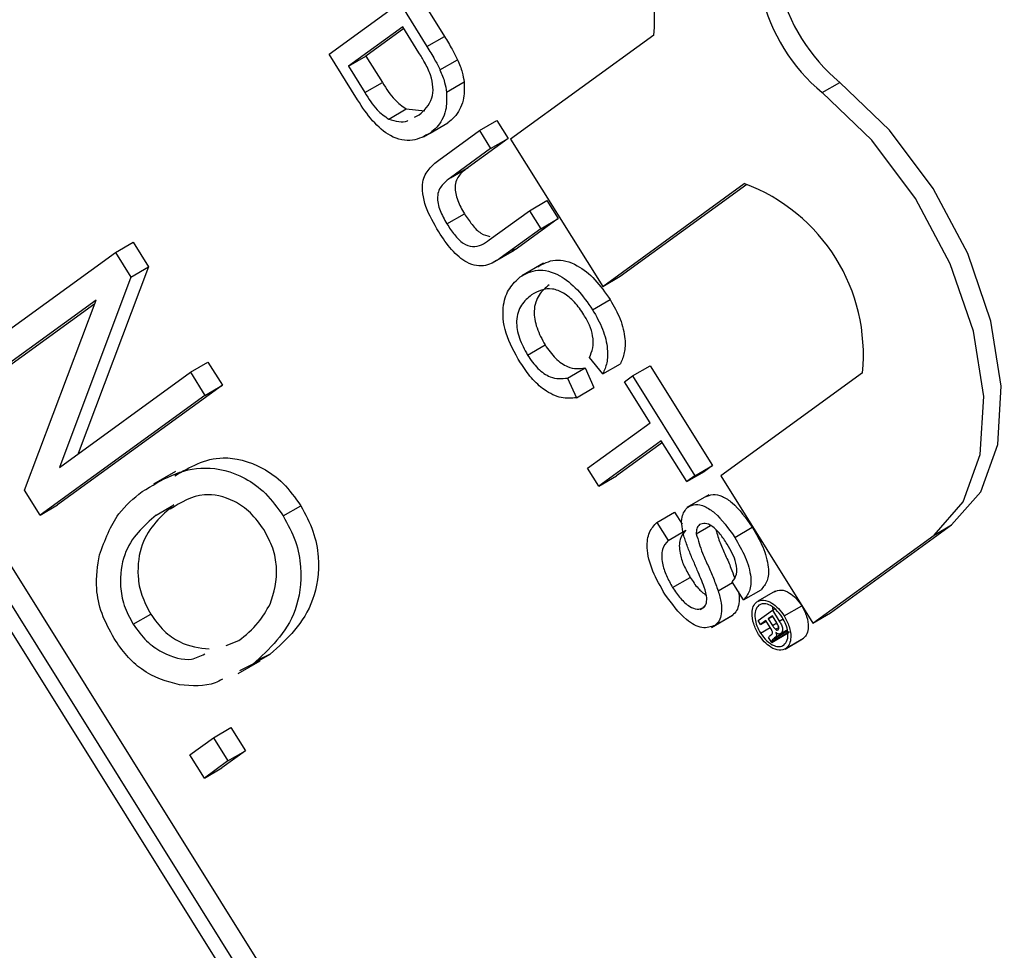
# Model space of a CAD drawing. Units: inches. Extents: x 0.5 to 10.5, y 0.5 to 7.9.
# Drawn here: x 3.3 to 3.3, y 3.5 to 3.5 of the extents above; entities that cross this region are included whole.
import ezdxf

# ---------------------------------------------------------------- set-up
doc = ezdxf.new("R2010")
doc.units = ezdxf.units.IN
doc.header["$MEASUREMENT"] = 0

msp = doc.modelspace()

# ---------------------------------------------------------------- linework, layer by layer
at = {"color": 7, "linetype": 'Continuous', "lineweight": 25}
for p, q in [((3.397467641296309, 3.364618740506303), (3.273991133354177, 3.562270417351951)), ((3.397173013470814, 3.364448655483007), (3.273696505528682, 3.562100332328654)), ((3.396757102062822, 3.364659799049901), (3.273721581649054, 3.56160557704967)), ((3.310186276493206, 3.524859732091106), (3.310643703393734, 3.524127518365348)), ((3.30870607043317, 3.523829325895272), (3.309891648667711, 3.52468964706781)), ((3.309891648667711, 3.52468964706781), (3.31034907556824, 3.523957433342052)), ((3.309943502929534, 3.524288400058643), (3.309031519672195, 3.523626614541306)), ((3.309962293180135, 3.524258322073756), (3.309326147497689, 3.523796699564603)), ((3.310214689820767, 3.523854304985141), (3.309943502929534, 3.524288400058643)), ((3.31034907556824, 3.523957433342052), (3.310643703393734, 3.524127518365348)), ((3.314158605607064, 3.524151060407265), (3.311754444293177, 3.52240646792043)), ((3.309185203003848, 3.523062367405725), (3.30870607043317, 3.523829325895272)), ((3.309031519672195, 3.523626614541306), (3.309326147497689, 3.523796699564603)), ((3.309326147497689, 3.523796699564603), (3.309601889899941, 3.523355312380182)), ((3.310568326512668, 3.523566692991241), (3.310862954338162, 3.523736778014538)), ((3.309031519672195, 3.523626614541306), (3.309307262074447, 3.523185227356886)), ((3.309307262074447, 3.523185227356886), (3.309601889899941, 3.523355312380182)), ((3.310678087686836, 3.523193751587936), (3.31097271551233, 3.523363836611233)), ((3.316984791312954, 3.523185314988302), (3.317279419138448, 3.523355400011599)), ((3.309707036123055, 3.522740334029703), (3.310001663948549, 3.522910419053)), ((3.310001663948549, 3.522910419053), (3.310314810261231, 3.522881605293501)), ((3.310142973338051, 3.52277366144205), (3.310216842818616, 3.52281104479863)), ((3.311229361079804, 3.522548340143976), (3.311523988905298, 3.522718425167272)), ((3.311523988905298, 3.522718425167272), (3.311712640655721, 3.522416445985706)), ((3.310296355039631, 3.522440611198172), (3.310664639821499, 3.522653217477292)), ((3.310402882117001, 3.522507169877301), (3.310697509942495, 3.522677254900597)), ((3.310547273601919, 3.522053379725801), (3.311229361079804, 3.522548340143976)), ((3.311229361079804, 3.522548340143976), (3.311418012830227, 3.522246360962409)), ((3.311712640655721, 3.522416445985706), (3.311038390533954, 3.52192717278682)), ((3.311418012830227, 3.522246360962409), (3.311712640655721, 3.522416445985706)), ((3.311754444293177, 3.52240646792043), (3.313299333851921, 3.51993352778861)), ((3.311418012830227, 3.522246360962409), (3.310743762708459, 3.521757087763523)), ((3.310743762708459, 3.521757087763523), (3.311038390533954, 3.52192717278682)), ((3.313299333851921, 3.51993352778861), (3.315675095309054, 3.521657511767841)), ((3.313593961677415, 3.520103612811907), (3.315721075793642, 3.521647164521343)), ((3.312069718877145, 3.521203160153362), (3.312364346702639, 3.521373245176658)), ((3.312364346702639, 3.521373245176658), (3.312552998453062, 3.521071265995092)), ((3.310683562344581, 3.520982151964094), (3.310978190170075, 3.521152236987391)), ((3.311395468755378, 3.520713886954477), (3.312069718877145, 3.521203160153362)), ((3.312552998453062, 3.521071265995092), (3.311870910975177, 3.520576305576917)), ((3.312069718877145, 3.521203160153362), (3.312258370627568, 3.520901180971795)), ((3.312258370627568, 3.520901180971795), (3.312552998453062, 3.521071265995092)), ((3.312258370627568, 3.520901180971795), (3.311576283149682, 3.520406220553621)), ((3.30512267274861, 3.52050439750765), (3.305417300574105, 3.520674482530946)), ((3.305417300574105, 3.520674482530946), (3.305676355676636, 3.52025980708973)), ((3.311576283149682, 3.520406220553621), (3.311870910975177, 3.520576305576917)), ((3.311870910975177, 3.520576305576917), (3.311775669150556, 3.520528824988792)), ((3.302356323534683, 3.518496981438393), (3.30512267274861, 3.52050439750765)), ((3.30512267274861, 3.52050439750765), (3.305381727851142, 3.520089722066434)), ((3.311450149940819, 3.520326692865763), (3.311818434722687, 3.520539299144884)), ((3.305676355676636, 3.52025980708973), (3.304496643166683, 3.517126698306918)), ((3.305381727851142, 3.520089722066434), (3.305676355676636, 3.52025980708973)), ((3.312307726618496, 3.520324166122367), (3.311939441836628, 3.520111559843247)), ((3.305381727851142, 3.520089722066434), (3.30417936797798, 3.516896465873149)), ((3.313299333851921, 3.51993352778861), (3.313593961677415, 3.520103612811907)), ((3.304797242263125, 3.519702424398496), (3.302599543973245, 3.518107652906787)), ((3.304774584561665, 3.519642269486015), (3.302894171798739, 3.518277737930084)), ((3.303595861030169, 3.51651282535414), (3.304797242263125, 3.519702424398496)), ((3.313130006420047, 3.519541293877739), (3.313424634245542, 3.519711378901035)), ((3.312036891727903, 3.518780486296012), (3.312331519553398, 3.518950571319309)), ((3.306379311681183, 3.518492866761017), (3.306673939506677, 3.518662951784314)), ((3.306673939506677, 3.518662951784314), (3.306917159945239, 3.518273623252707)), ((3.313300976905333, 3.51846593319208), (3.31307646331328, 3.518741889036896)), ((3.313300976905333, 3.51846593319208), (3.313595604730828, 3.518636018215376)), ((3.313801884949213, 3.518430442213526), (3.314096512774707, 3.518600527236821)), ((3.314096512774707, 3.518600527236821), (3.3151426724816, 3.516925915411771)), ((3.30417936797798, 3.516896465873149), (3.306379311681183, 3.518492866761017)), ((3.306379311681183, 3.518492866761017), (3.306622532119745, 3.518103538229411)), ((3.312708921008774, 3.51839538448758), (3.313003548834268, 3.518565469510876)), ((3.313003548834268, 3.518565469510876), (3.313153251299743, 3.51823522657284)), ((3.313665087460612, 3.518331174385925), (3.313801884949213, 3.518430442213526)), ((3.313801884949213, 3.518430442213526), (3.314848044656106, 3.516755830388475)), ((3.317659538860568, 3.518480967483432), (3.315283060743876, 3.516756463456368)), ((3.306917159945239, 3.518273623252707), (3.304150810731312, 3.516266207183451)), ((3.306622532119745, 3.518103538229411), (3.306917159945239, 3.518273623252707)), ((3.312708921008774, 3.51839538448758), (3.312858623474249, 3.518065141549544)), ((3.314093841438847, 3.517644858064183), (3.313665087460612, 3.518331174385925)), ((3.306622532119745, 3.518103538229411), (3.303856182905818, 3.516096122160155)), ((3.312858623474249, 3.518065141549544), (3.313153251299743, 3.51823522657284)), ((3.313045060692908, 3.516883804719245), (3.314093841438847, 3.517644858064183)), ((3.31428249318927, 3.517342878882617), (3.313233712443331, 3.516581825537679)), ((3.314301283439872, 3.51731280089773), (3.313528340268825, 3.516751910560975)), ((3.314711247167506, 3.516656562560875), (3.31428249318927, 3.517342878882617)), ((3.306126206908758, 3.516829869390318), (3.305757922126889, 3.516617263111198)), ((3.313233712443331, 3.516581825537679), (3.313045060692908, 3.516883804719245)), ((3.314711247167506, 3.516656562560875), (3.315005874993, 3.516826647584171)), ((3.314848044656106, 3.516755830388475), (3.3151426724816, 3.516925915411771)), ((3.3151426724816, 3.516925915411771), (3.315005874993, 3.516826647584171)), ((3.313233712443331, 3.516581825537679), (3.313528340268825, 3.516751910560975)), ((3.314848044656106, 3.516755830388475), (3.314711247167506, 3.516656562560875)), ((3.315283060743876, 3.516756463456368), (3.31682795030262, 3.51428352332455)), ((3.303856182905818, 3.516096122160155), (3.303595861030169, 3.51651282535414)), ((3.31508092033692, 3.516434229555982), (3.314712635555052, 3.516221623276861)), ((3.305806429816042, 3.516096772385845), (3.306101057641537, 3.516266857409141)), ((3.303856182905818, 3.516096122160155), (3.304150810731312, 3.516266207183451)), ((3.307937266195041, 3.516082592147887), (3.308231894020536, 3.516252677171184)), ((3.314210060160403, 3.515973691475781), (3.314504687985898, 3.516143776499078)), ((3.314504687985898, 3.516143776499078), (3.314630990393946, 3.51594160133915)), ((3.314210060160403, 3.515973691475781), (3.314398711910826, 3.515671712294215)), ((3.314398711910826, 3.515671712294215), (3.314693339736321, 3.515841797317511)), ((3.314870047411663, 3.5157824571034), (3.315107838772754, 3.515919731134198)), ((3.31551629028016, 3.515721514599544), (3.315810918105655, 3.515891599622841)), ((3.317122578128114, 3.514453608347846), (3.319156630532834, 3.515929629329718)), ((3.318862002707339, 3.515759544306422), (3.319156630532834, 3.515929629329718)), ((3.31682795030262, 3.51428352332455), (3.318862002707339, 3.515759544306422)), ((3.314473286209223, 3.514880493797715), (3.314767914034717, 3.515050578821011)), ((3.315236952869955, 3.514824964980585), (3.315480479920342, 3.514965550154334)), ((3.315662711456751, 3.514673847956517), (3.315474059706328, 3.514975827138083)), ((3.315662711456751, 3.514673847956517), (3.315957339282245, 3.514843932979814)), ((3.316195550166867, 3.514819155214947), (3.315900922341372, 3.514649070191651)), ((3.314936875716004, 3.514513137708644), (3.315008252401244, 3.514554342591963)), ((3.315907643458488, 3.514326486869252), (3.316147739922571, 3.514500714149649)), ((3.316147739922571, 3.514500714149649), (3.31618739478435, 3.514523606414079)), ((3.316147739922571, 3.514500714149649), (3.316262212346216, 3.514317475516946)), ((3.316344936741265, 3.5144036217575), (3.316639564566759, 3.514573706780796)), ((3.31682795030262, 3.51428352332455), (3.317122578128114, 3.514453608347846)), ((3.305418602953937, 3.514263751706869), (3.305713230779431, 3.514433836730166)), ((3.315122904041629, 3.514210439110448), (3.315491188823497, 3.514423045389569)), ((3.315182358723278, 3.514245481917426), (3.315476986548772, 3.514415566940722)), ((3.315948868254142, 3.514260497393809), (3.315907643458488, 3.514326486869252)), ((3.316037599556085, 3.514324885736564), (3.315948868254142, 3.514260497393809)), ((3.315948868254142, 3.514260497393809), (3.316043643995101, 3.514315210264469)), ((3.316110387085911, 3.514208373068986), (3.316037599556085, 3.514324885736564)), ((3.316147208811428, 3.514404424277616), (3.316079355462882, 3.514355186133156)), ((3.316079355462882, 3.514355186133156), (3.316151831029499, 3.514397025387189)), ((3.316079355462882, 3.514355186133156), (3.316149198364447, 3.514243386999537)), ((3.316219812301987, 3.51428820620591), (3.316147208811428, 3.514404424277616)), ((3.315948807744492, 3.514114884202269), (3.316110475200146, 3.514208212837862)), ((3.316137324462845, 3.513958831220357), (3.316431952288339, 3.514128916243654)), ((3.316138072516648, 3.513972432470512), (3.316432700342142, 3.514142517493808)), ((3.316157905756341, 3.514014868060839), (3.316400461496256, 3.514154892508988)), ((3.316198053922652, 3.514178653378178), (3.31625586883842, 3.514212029218627)), ((3.316283257361318, 3.5141064913431), (3.316396190385494, 3.514171686190246)), ((3.31629255224486, 3.514112575003752), (3.316396031191668, 3.514172312128204)), ((3.306976963420748, 3.513906021086147), (3.307190734554587, 3.513989275432334)), ((3.316137324462845, 3.513958831220357), (3.316084321154147, 3.51404367483164)), ((3.316111221141853, 3.514073470430024), (3.316135846269471, 3.514094764944873)), ((3.316138072516648, 3.513972432470512), (3.316137324462845, 3.513958831220357)), ((3.316184981852155, 3.514034515974254), (3.316157905756341, 3.514014868060839)), ((3.316360025367368, 3.513847810553771), (3.316654653192862, 3.514017895577068)), ((3.316375565597852, 3.513857699404459), (3.316670193423347, 3.514027784427755)), ((3.307180438923535, 3.513437290504332), (3.307548723705402, 3.513649896783452)), ((3.307425534693188, 3.513593836665127), (3.307720162518683, 3.513763921688423)), ((3.307720162518683, 3.513763921688423), (3.307497934006135, 3.513654068663735)), ((3.307425534693188, 3.513593836665127), (3.307203306180641, 3.513483983640439)), ((3.306764653515808, 3.51235983439107), (3.307059281341302, 3.512529919414365)), ((3.307059281341302, 3.512529919414365), (3.307302501779865, 3.51214059088276)), ((3.306369460770961, 3.51207306066689), (3.306764653515808, 3.51235983439107)), ((3.306764653515808, 3.51235983439107), (3.307007873954371, 3.511970505859463)), ((3.307302501779865, 3.51214059088276), (3.306907309035018, 3.51185381715858)), ((3.307007873954371, 3.511970505859463), (3.307302501779865, 3.51214059088276)), ((3.306612681209524, 3.511683732135284), (3.306369460770961, 3.51207306066689)), ((3.307007873954371, 3.511970505859463), (3.306612681209524, 3.511683732135284)), ((3.306612681209524, 3.511683732135284), (3.306907309035018, 3.51185381715858))]:
    msp.add_line(p, q, dxfattribs=at)
at = {"color": 1, "linetype": 'Continuous', "lineweight": 25}
for p, q in [((3.316149198364447, 3.514243386999537), (3.316221420802838, 3.514285080125757)), ((3.316262212346216, 3.514317475516946), (3.316326721220007, 3.514354715697106)), ((3.316184981852155, 3.514034515974254), (3.316399570605206, 3.514158395424542))]:
    msp.add_line(p, q, dxfattribs=at)
at = {"color": 7, "linetype": 'Continuous', "lineweight": 25, "flags": 128}
for points in [[(3.319156630532834, 3.515929629329718), (3.319647108057129, 3.516486272856369), (3.319931128092676, 3.517280680888469), (3.319989064650641, 3.518257959259353), (3.319816914273179, 3.519350577330356), (3.319426572675249, 3.520483034406537), (3.318845012742154, 3.521577076889029), (3.318112420683753, 3.522557105655032), (3.317279419138448, 3.523355400011599)], [(3.318862002707339, 3.515759544306422), (3.319352480231634, 3.516316187833072), (3.319636500267181, 3.517110595865172), (3.319694436825146, 3.518087874236057), (3.319522286447684, 3.51918049230706), (3.319131944849755, 3.520312949383241), (3.31855038491666, 3.521406991865732), (3.317817792858259, 3.522387020631735), (3.316984791312954, 3.523185314988302)]]:
    msp.add_lwpolyline(points, dxfattribs=at)
at = {"color": 7, "linetype": 'Continuous', "lineweight": 25}
for centre, radius, start, end in [((3.311092816997212, 3.524420753922626), 0.00307762804648843, 354.9727045742318, 69.01479945803052), ((3.319232812226497, 3.525707542935368), 0.003057502394156928, 193.4243627107038, 230.2912567387829), ((3.318938184401004, 3.525537457912071), 0.003057502394157585, 193.4243627106837, 230.2912567387466), ((3.314618294061622, 3.518789178602962), 0.003056822536772378, 354.2131887499539, 69.77431528231854)]:
    msp.add_arc(centre, radius, start, end, dxfattribs=at)
for points, knots in [([(3.310643703393734, 3.524127518365348), (3.310687983680555, 3.524056278461567), (3.310767031058384, 3.523929103865489), (3.31083365249779, 3.523795528105203), (3.310862954338162, 3.523736778014538)], [0, 0, 0, 0, 0.5601740125554728, 1, 1, 1, 1]), ([(3.31034907556824, 3.523957433342052), (3.31039335585506, 3.523886193438271), (3.31047240323289, 3.523759018842192), (3.310539024672295, 3.523625443081907), (3.310568326512667, 3.523566692991241)], [0, 0, 0, 0, 0.5601740125554728, 1, 1, 1, 1]), ([(3.310411304039882, 3.523482672113961), (3.310379443552375, 3.523554146490361), (3.310322473989637, 3.523681949430274), (3.310247662599944, 3.52380157885931), (3.310214689820767, 3.523854304985141)], [0, 0, 0, 0, 0.5592545558657701, 1, 1, 1, 1]), ([(3.310862954338162, 3.523736778014538), (3.310892520688105, 3.523666049560351), (3.310945332214517, 3.523539714127215), (3.310964346367129, 3.523417589978668), (3.31097271551233, 3.523363836611233)], [0, 0, 0, 0, 0.5598465326018142, 1, 1, 1, 1]), ([(3.310568326512668, 3.523566692991241), (3.310597892862611, 3.523495964537055), (3.310650704389023, 3.523369629103918), (3.310669718541634, 3.523247504955372), (3.310678087686836, 3.523193751587936)], [0, 0, 0, 0, 0.5598465326018142, 1, 1, 1, 1]), ([(3.310216842818616, 3.52281104479863), (3.310304871523464, 3.522888894176371), (3.310427675741975, 3.522997497750757), (3.310462363344003, 3.523271289128741), (3.310428299829766, 3.523412310387264), (3.310411304039882, 3.523482672113961)], [0, 0, 0, 0, 0.5591496843696413, 0.7800403304609551, 0.9999999999999999, 0.9999999999999999, 0.9999999999999999, 0.9999999999999999]), ([(3.309601889899941, 3.523355312380182), (3.309666907154283, 3.523251379574417), (3.309782624836289, 3.523066400010314), (3.309934932168645, 3.52295793973004), (3.310001663948549, 3.522910419053)], [0, 0, 0, 0, 0.5618610156673604, 1, 1, 1, 1]), ([(3.31097271551233, 3.523363836611233), (3.310975092597086, 3.523256046972468), (3.310979014886755, 3.523078189541983), (3.310899992954817, 3.522896329406023), (3.310811633733527, 3.522769034453503), (3.310735555044103, 3.522707851171404), (3.310697509942495, 3.522677254900597)], [0, 0, 0, 0, 0.3388514732075064, 0.5591191605310377, 0.7795262186842141, 1, 1, 1, 1]), ([(3.310402882117001, 3.522507169877301), (3.310309565130082, 3.52245513493024), (3.310123505403056, 3.522351385244725), (3.309764272599281, 3.522407544951919), (3.309424693066732, 3.522698647566571), (3.309265252205023, 3.522940794584603), (3.309185203003848, 3.523062367405725)], [0, 0, 0, 0, 0.2808399672911898, 0.5599517234533099, 0.7790684731745404, 1, 1, 1, 1]), ([(3.309307262074447, 3.523185227356886), (3.309372279328789, 3.523081294551121), (3.309487997010795, 3.522896314987018), (3.30964030434315, 3.522787854706743), (3.309707036123055, 3.522740334029703)], [0, 0, 0, 0, 0.5618610156673604, 1, 1, 1, 1]), ([(3.310678087686836, 3.523193751587936), (3.310680464771591, 3.523085961949171), (3.310684387061261, 3.522908104518687), (3.310605365129322, 3.522726244382727), (3.310517005908033, 3.522598949430206), (3.310440927218609, 3.522537766148107), (3.310402882117001, 3.522507169877301)], [0, 0, 0, 0, 0.3388514732075064, 0.5591191605310377, 0.7795262186842141, 1, 1, 1, 1]), ([(3.309707036123055, 3.522740334029703), (3.309821894464391, 3.522706041144535), (3.309941443416732, 3.522670347798742), (3.310026944256486, 3.52271489222954), (3.310030298959075, 3.522716639970472)], [0, 0, 0, 0, 0.9607640977721325, 1, 1, 1, 1]), ([(3.310546303553026, 3.520848262254312), (3.31046530256281, 3.520987674943391), (3.31030432624816, 3.521264735024306), (3.310244600108994, 3.521686375044087), (3.310377774603625, 3.521915751638548), (3.310490680434287, 3.522007427776284), (3.310547273601919, 3.522053379725801)], [0, 0, 0, 0, 0.2807291495537965, 0.5579035983333062, 0.7784026243600978, 1, 1, 1, 1]), ([(3.311038390533954, 3.52192717278682), (3.310988731279707, 3.521889920178301), (3.310890021293334, 3.521815871452945), (3.310798838758077, 3.521634648812067), (3.310852496229293, 3.521373121783207), (3.310936206570118, 3.521226015714086), (3.310978190170075, 3.521152236987391)], [0, 0, 0, 0, 0.2817876316116704, 0.5601222510849784, 0.7793862591101253, 1, 1, 1, 1]), ([(3.310743762708459, 3.521757087763523), (3.310694103454213, 3.521719835155005), (3.31059539346784, 3.521645786429648), (3.310504210932582, 3.521464563788771), (3.310557868403799, 3.52120303675991), (3.310641578744624, 3.521055930690789), (3.310683562344581, 3.520982151964094)], [0, 0, 0, 0, 0.2817876316116704, 0.5601222510849784, 0.7793862591101253, 1, 1, 1, 1]), ([(3.310978190170075, 3.521152236987391), (3.311018849910107, 3.521090840995804), (3.311099977710389, 3.520968338448085), (3.311253579019706, 3.520806405138487), (3.311356053586355, 3.520783632521368), (3.311407126112276, 3.520772282826354)], [0, 0, 0, 0, 0.3350991718265468, 0.6686186056478111, 0.9999999999999999, 0.9999999999999999, 0.9999999999999999, 0.9999999999999999]), ([(3.310683562344581, 3.520982151964094), (3.310724340655387, 3.520920473211664), (3.310805705038245, 3.520797406475263), (3.310957542162489, 3.520639680293955), (3.311190946308156, 3.520566841272443), (3.311310999950904, 3.520653156344546), (3.311395468755378, 3.520713886954477)], [0, 0, 0, 0, 0.1875614537142931, 0.3742386976731772, 0.5597192398057557, 1, 1, 1, 1]), ([(3.311576283149682, 3.520406220553621), (3.311500402943318, 3.520354425959362), (3.311349746177205, 3.520251590102069), (3.311043462068846, 3.520290367851111), (3.310753189567357, 3.52053898620744), (3.310615389884232, 3.520744984381821), (3.310546303553026, 3.520848262254312)], [0, 0, 0, 0, 0.2816272966216865, 0.5591584392154526, 0.778982611663544, 1, 1, 1, 1]), ([(3.312209098902281, 3.520263144847851), (3.312301834915966, 3.520313668634509), (3.312486839033207, 3.520414461284302), (3.312845510338898, 3.520327992376688), (3.313179189104196, 3.520060945668969), (3.313342777221034, 3.519827960941865), (3.313424634245542, 3.519711378901035)], [0, 0, 0, 0, 0.2804924831994905, 0.5595697096030511, 0.7796153304290477, 1, 1, 1, 1]), ([(3.311917780340905, 3.51865290792014), (3.311824052549337, 3.518818106419587), (3.311637207143185, 3.519147427960274), (3.311606064674116, 3.519616326173569), (3.311724998054225, 3.519917269293809), (3.311851288211337, 3.520034439608857), (3.311914471076787, 3.520093059824554)], [0, 0, 0, 0, 0.2799550644069299, 0.558087594275091, 0.7789115738726905, 1, 1, 1, 1]), ([(3.311914471076787, 3.520093059824554), (3.312007207090471, 3.520143583611213), (3.312192211207713, 3.520244376261005), (3.312550882513404, 3.520157907353391), (3.312884561278701, 3.519890860645673), (3.31304814939554, 3.519657875918569), (3.313130006420047, 3.519541293877739)], [0, 0, 0, 0, 0.2804924831994905, 0.5595697096030511, 0.7796153304290477, 1, 1, 1, 1]), ([(3.312984097909409, 3.519456610271975), (3.312933941697435, 3.519530212479339), (3.312833774226349, 3.519677204181619), (3.312643852032451, 3.519833108423684), (3.312368269648116, 3.519935167348792), (3.312212865714501, 3.51985079368371), (3.31210383531413, 3.519791597662923)], [0, 0, 0, 0, 0.1872234356731164, 0.3739057903568932, 0.5607363291298724, 1, 1, 1, 1]), ([(3.312398463139624, 3.519961682686219), (3.31233853253062, 3.51990949370047), (3.31221904941771, 3.519805444991797), (3.312126644752352, 3.519557047474268), (3.312179565463, 3.519234415195109), (3.31228083440976, 3.519045249044522), (3.312331519553398, 3.518950571319309)], [0, 0, 0, 0, 0.2812450125351199, 0.5607156367334306, 0.7801380209585608, 1, 1, 1, 1]), ([(3.31210383531413, 3.519791597662923), (3.312043904705125, 3.519739408677174), (3.311924421592215, 3.5196353599685), (3.311832016926857, 3.519386962450972), (3.311884937637505, 3.519064330171813), (3.311986206584266, 3.518875164021225), (3.312036891727903, 3.518780486296012)], [0, 0, 0, 0, 0.2812450125351199, 0.5607156367334306, 0.7801380209585608, 1, 1, 1, 1]), ([(3.313424634245542, 3.519711378901035), (3.313485909268693, 3.519603363085746), (3.313608303414006, 3.519387606277952), (3.313683008630792, 3.519068189741525), (3.313673599836267, 3.518811487390483), (3.313621616904829, 3.518694538999329), (3.313595604730828, 3.518636018215376)], [0, 0, 0, 0, 0.2800806355273734, 0.5594486667044304, 0.7795488322520322, 1, 1, 1, 1]), ([(3.31307646331328, 3.518741889036896), (3.313098597188877, 3.518792287498086), (3.313142757039717, 3.51889283873318), (3.313144141039582, 3.519086860790019), (3.313082559500454, 3.519286229245499), (3.313016939867196, 3.519399779517769), (3.312984097909409, 3.519456610271975)], [0, 0, 0, 0, 0.2805532991039875, 0.5597389298841529, 0.7796538206222946, 1, 1, 1, 1]), ([(3.313130006420047, 3.519541293877739), (3.313191281443198, 3.51943327806245), (3.313313675588511, 3.519217521254655), (3.313388380805298, 3.518898104718229), (3.313378972010773, 3.518641402367187), (3.313326989079335, 3.518524453976033), (3.313300976905333, 3.51846593319208)], [0, 0, 0, 0, 0.2800806355273734, 0.5594486667044304, 0.7795488322520322, 1, 1, 1, 1]), ([(3.312331519553398, 3.518950571319309), (3.312387352775414, 3.518871468768078), (3.312498916213449, 3.518713409600899), (3.31275591917153, 3.518536006620158), (3.312909682695917, 3.518554301350544), (3.313003548834268, 3.518565469510876)], [0, 0, 0, 0, 0.2807112309660226, 0.560904581377963, 1, 1, 1, 1]), ([(3.312036891727903, 3.518780486296012), (3.312092724949919, 3.518701383744781), (3.312204288387954, 3.518543324577602), (3.312461291346036, 3.518365921596861), (3.312615054870422, 3.518384216327248), (3.312708921008774, 3.51839538448758)], [0, 0, 0, 0, 0.2807112309660226, 0.560904581377963, 1, 1, 1, 1]), ([(3.312858623474249, 3.518065141549544), (3.312775763887343, 3.518056576117185), (3.312610330408962, 3.518039474785621), (3.312336667846274, 3.518169469412151), (3.312096595192481, 3.518389500687009), (3.311977418421942, 3.518565056705452), (3.311917780340905, 3.51865290792014)], [0, 0, 0, 0, 0.2802562527208812, 0.5595461968493624, 0.7795894326823861, 1, 1, 1, 1]), ([(3.306116861962454, 3.516754137303844), (3.30636737087097, 3.51690130148671), (3.306782332370171, 3.517145075132574), (3.307473877191943, 3.516977024919441), (3.307945726934032, 3.516651655182651), (3.308136542493572, 3.516385617556057), (3.308231894020536, 3.516252677171184)], [0, 0, 0, 0, 0.4321686119711635, 0.7158760787918494, 0.85802179969424, 1, 1, 1, 1]), ([(3.305567700204126, 3.516489359709772), (3.305894500481142, 3.516688359478302), (3.306384567932542, 3.516986778164734), (3.307178717874771, 3.516808199539611), (3.307651192882309, 3.516481347914072), (3.307841945913713, 3.516215458480125), (3.307937266195041, 3.516082592147887)], [0, 0, 0, 0, 0.5000200958421415, 0.7498267022755848, 0.8749871027246311, 1, 1, 1, 1]), ([(3.304852099328783, 3.515427833322669), (3.304944882267237, 3.515676375687613), (3.305110767842835, 3.516120741795826), (3.305427931969435, 3.516376605439179), (3.305567700204126, 3.516489359709772)], [0, 0, 0, 0, 0.5593189047299535, 1, 1, 1, 1]), ([(3.307615193449648, 3.515845931348062), (3.30754138727005, 3.51594830103611), (3.307393665015883, 3.516153192837298), (3.307028294066218, 3.516398359743032), (3.306518617392385, 3.516494927390319), (3.306217655435158, 3.516306061562681), (3.306040892551332, 3.516195135688005)], [0, 0, 0, 0, 0.1461761187407973, 0.2925698889061194, 0.5845076643743711, 1, 1, 1, 1]), ([(3.315021867413193, 3.516399377238254), (3.315062872621884, 3.516418707940994), (3.315144897613827, 3.51645737621722), (3.315307439677047, 3.516420176414338), (3.315551186944619, 3.51626000426011), (3.315703862868923, 3.516043447577851), (3.315810918105655, 3.515891599622841)], [0, 0, 0, 0, 0.1870286503192893, 0.374123776586953, 0.561140189145732, 1, 1, 1, 1]), ([(3.306101057641537, 3.516266857409141), (3.305889490482164, 3.516082260934906), (3.305572163413191, 3.515805386876163), (3.305474551292083, 3.515178787565472), (3.305543773935184, 3.514750112306197), (3.305656768890701, 3.514539217639748), (3.305713230779431, 3.514433836730166)], [0, 0, 0, 0, 0.4998853409254489, 0.7497720843327933, 0.8749648542580005, 1, 1, 1, 1]), ([(3.314727239587699, 3.516229292214958), (3.31476824479639, 3.516248622917697), (3.314850269788332, 3.516287291193924), (3.315012811851553, 3.516250091391042), (3.315256559119125, 3.516089919236813), (3.315409235043429, 3.515873362554554), (3.31551629028016, 3.515721514599544)], [0, 0, 0, 0, 0.1870286503192893, 0.374123776586953, 0.561140189145732, 1, 1, 1, 1]), ([(3.308231894020536, 3.516252677171184), (3.308307896703709, 3.516110432547361), (3.308460053284392, 3.515825660290937), (3.308564655975592, 3.515242858220376), (3.308424262417487, 3.51439939360309), (3.308001869465566, 3.514018170912454), (3.307720162518683, 3.513763921688423)], [0, 0, 0, 0, 0.1250214720102983, 0.2502916857511385, 0.4999962965765051, 1, 1, 1, 1]), ([(3.314668476593436, 3.515727202922483), (3.314653539652528, 3.515786268391387), (3.314623698520736, 3.515904269825069), (3.314620898999162, 3.51610246324365), (3.314686982852724, 3.516181279312685), (3.314727239587699, 3.516229292214958)], [0, 0, 0, 0, 0.2814451552269934, 0.5622732272495868, 1, 1, 1, 1]), ([(3.305806429816042, 3.516096772385845), (3.30559486265667, 3.515912175911609), (3.305277535587696, 3.515635301852866), (3.305179923466589, 3.515008702542175), (3.305249146109689, 3.5145800272829), (3.305362141065207, 3.514369132616451), (3.305418602953937, 3.514263751706869)], [0, 0, 0, 0, 0.4998853409254489, 0.7497720843327933, 0.8749648542580005, 1, 1, 1, 1]), ([(3.307937266195041, 3.516082592147887), (3.308013268878214, 3.515940347524064), (3.308165425458897, 3.515655575267641), (3.308270028150097, 3.51507277319708), (3.308129634591993, 3.514229308579794), (3.307707241640072, 3.513848085889157), (3.307425534693188, 3.513593836665127)], [0, 0, 0, 0, 0.1250214720102983, 0.2502916857511385, 0.4999962965765051, 1, 1, 1, 1]), ([(3.314344795828951, 3.514767928591381), (3.31427031799894, 3.514895346617642), (3.314121909802787, 3.515149246059022), (3.314025426365054, 3.515534457876516), (3.314069055101103, 3.515822627170403), (3.314163035483183, 3.515923312076381), (3.314210060160403, 3.515973691475781)], [0, 0, 0, 0, 0.2808135293461723, 0.5595628838765673, 0.7796198231694013, 1, 1, 1, 1]), ([(3.315386995986179, 3.515610236236313), (3.315349423683672, 3.515667683776369), (3.315274514208336, 3.515782219346405), (3.315144708124332, 3.515912775403677), (3.315014695082042, 3.515971647301724), (3.314956085082222, 3.515947366257492), (3.314926816137559, 3.515935240672402)], [0, 0, 0, 0, 0.2812902698468036, 0.560820208671383, 0.7806802755672406, 1, 1, 1, 1]), ([(3.307716640475316, 3.514602240855274), (3.307778550245574, 3.514795701980671), (3.307864976113579, 3.515065773176513), (3.307777476108125, 3.515541374017353), (3.30766925407886, 3.515744475277008), (3.307615193449648, 3.515845931348062)], [0, 0, 0, 0, 0.5582669688605761, 0.7793391440771454, 1, 1, 1, 1]), ([(3.314693339736321, 3.515841797317511), (3.314655718224294, 3.515796800778603), (3.314580822352984, 3.515707222906637), (3.314581392685477, 3.51547697144257), (3.314655258385764, 3.515248162685232), (3.314730346283322, 3.515116467940285), (3.314767914034717, 3.515050578821011)], [0, 0, 0, 0, 0.2806319742399837, 0.5586744151409769, 0.7791973088173729, 1, 1, 1, 1]), ([(3.314926816137559, 3.515935240672402), (3.314907016672134, 3.515915515530324), (3.314871636279493, 3.515880267948805), (3.314870533192527, 3.515812361816768), (3.314870047411663, 3.5157824571034)], [0, 0, 0, 0, 0.5596168936211817, 1, 1, 1, 1]), ([(3.314870047411663, 3.5157824571034), (3.314901517568306, 3.515673828148744), (3.314953499163706, 3.51549439763514), (3.31506834582559, 3.51524727643248), (3.315159654031291, 3.515036966399161), (3.315211190334719, 3.514895621850864), (3.315236952869955, 3.514824964980585)], [0, 0, 0, 0, 0.3384083118013705, 0.5589741463164114, 0.7795351365973415, 1, 1, 1, 1]), ([(3.315199677998802, 3.515844733383392), (3.315221095588587, 3.515772159638046), (3.315263399532235, 3.515628812246286), (3.315363223412163, 3.515417375179951), (3.315447160305182, 3.515224065344387), (3.315492674631274, 3.515099864899544), (3.315512290046129, 3.515046337945288)], [0, 0, 0, 0, 0.2710796447804837, 0.53543550568668, 0.7997855606090002, 1, 1, 1, 1]), ([(3.315810918105655, 3.515891599622841), (3.315873523901243, 3.515782791031671), (3.315998413631594, 3.515565733242), (3.316095050659446, 3.515237661582883), (3.316073856489631, 3.514978568245362), (3.315996201739507, 3.514888838426577), (3.315957339282245, 3.514843932979814)], [0, 0, 0, 0, 0.280797219418861, 0.5601508404597784, 0.7798767089347286, 1, 1, 1, 1]), ([(3.314398711910826, 3.515671712294215), (3.3143610903988, 3.515626715755306), (3.31428619452749, 3.515537137883341), (3.314286764859983, 3.515306886419274), (3.31436063056027, 3.515078077661935), (3.314435718457828, 3.514946382916988), (3.314473286209223, 3.514880493797715)], [0, 0, 0, 0, 0.2806319742399837, 0.5586744151409769, 0.7791973088173729, 1, 1, 1, 1]), ([(3.315003143484647, 3.514885958862194), (3.314965351280769, 3.514981432690283), (3.314903091418154, 3.515138718765457), (3.31480722913653, 3.515356236835664), (3.31472991250939, 3.515541347160169), (3.314688950888065, 3.515665264143237), (3.314668476593436, 3.515727202922483)], [0, 0, 0, 0, 0.3399393314007425, 0.5600249230971017, 0.7800824512721121, 1, 1, 1, 1]), ([(3.315474059706328, 3.514975827138083), (3.315502300608864, 3.515013053643518), (3.315558590916382, 3.515087254226736), (3.31554763779255, 3.515330300943321), (3.31544796203332, 3.515503996468132), (3.315386995986179, 3.515610236236313)], [0, 0, 0, 0, 0.2810967176402672, 0.5602873583208108, 1, 1, 1, 1]), ([(3.31551629028016, 3.515721514599544), (3.315578896075749, 3.515612706008375), (3.3157037858061, 3.515395648218703), (3.315800422833951, 3.515067576559586), (3.315779228664137, 3.514808483222066), (3.315701573914013, 3.51471875340328), (3.315662711456751, 3.514673847956517)], [0, 0, 0, 0, 0.280797219418861, 0.5601508404597784, 0.7798767089347286, 1, 1, 1, 1]), ([(3.305097163595101, 3.51402607703066), (3.305022206262995, 3.514163836443359), (3.304872237275283, 3.514439455106534), (3.304771234939742, 3.514953420495855), (3.304821425451162, 3.515247876716748), (3.304852099328783, 3.515427833322669)], [0, 0, 0, 0, 0.2798343691183064, 0.5598715413752008, 0.9999999999999999, 0.9999999999999999, 0.9999999999999999, 0.9999999999999999]), ([(3.314767914034717, 3.515050578821011), (3.314810039228983, 3.514986497194479), (3.314888619493329, 3.514866959439448), (3.314988073270353, 3.51478796197043), (3.315034212010677, 3.514751313350152)], [0, 0, 0, 0, 0.5360785512154774, 1, 1, 1, 1]), ([(3.314473286209223, 3.514880493797715), (3.314515647386762, 3.514817896336746), (3.314600215689374, 3.514692929059404), (3.314747258094821, 3.514558933012126), (3.314888465438115, 3.514502763229059), (3.314953252611711, 3.514528659187406), (3.314985632121097, 3.514541601539725)], [0, 0, 0, 0, 0.2809171675511968, 0.5608127397522847, 0.7805017995683321, 1, 1, 1, 1]), ([(3.314985632121097, 3.514541601539725), (3.315003915718172, 3.514559902214098), (3.315040469431907, 3.514596490069838), (3.315053828989383, 3.514720197197974), (3.31502237128806, 3.514823076333754), (3.315003143484647, 3.514885958862194)], [0, 0, 0, 0, 0.2800885009061904, 0.5599704937972522, 1, 1, 1, 1]), ([(3.315236952869955, 3.514824964980585), (3.315256464766774, 3.514756730871702), (3.315295430535271, 3.514620465570845), (3.315299327808261, 3.5144447948425), (3.31525876309005, 3.51431573461224), (3.31520783421959, 3.514268906262699), (3.315182358723278, 3.514245481917426)], [0, 0, 0, 0, 0.2803713422919517, 0.5599089067664114, 0.7798588713679965, 1, 1, 1, 1]), ([(3.315576349721156, 3.514812089166446), (3.315577969045818, 3.514805674587404), (3.315596588815198, 3.51473191668989), (3.31559219300933, 3.51461537405725), (3.315553787280337, 3.51448570850574), (3.315502594204937, 3.514438954232005), (3.315476986548772, 3.514415566940722)], [0, 0, 0, 0, 0.03568013493635049, 0.4102672550668465, 0.7050055453134869, 1, 1, 1, 1]), ([(3.316180324923453, 3.514809461719139), (3.316216669941272, 3.514824868699221), (3.316289374441588, 3.51485568879109), (3.316425647669403, 3.514802096635158), (3.31654804503127, 3.514703318295944), (3.31660906157824, 3.514616905629408), (3.316639564566759, 3.514573706780796)], [0, 0, 0, 0, 0.2794945136666769, 0.559100261228743, 0.7795883192661699, 1, 1, 1, 1]), ([(3.315182358723278, 3.514245481917426), (3.315113904574423, 3.514220726061479), (3.314976948286447, 3.514171196994317), (3.314644841083645, 3.514352194255004), (3.314458587588546, 3.514610261903038), (3.314344795828951, 3.514767928591381)], [0, 0, 0, 0, 0.2799417032140317, 0.5600796615424456, 1, 1, 1, 1]), ([(3.315916938696595, 3.514093042692443), (3.315885380310482, 3.514152898774338), (3.315822258900567, 3.514272619734327), (3.31579845718809, 3.514442357026558), (3.315819939434252, 3.514571556827881), (3.315863781535832, 3.51461677384705), (3.315885697097958, 3.514639376695842)], [0, 0, 0, 0, 0.2796237093780201, 0.5592885110812429, 0.7796994289322505, 1, 1, 1, 1]), ([(3.315885697097958, 3.514639376695842), (3.315922042115778, 3.514654783675924), (3.315994746616093, 3.514685603767794), (3.316131019843908, 3.514632011611861), (3.316253417205776, 3.514533233272648), (3.316314433752745, 3.514446820606111), (3.316344936741265, 3.5144036217575)], [0, 0, 0, 0, 0.2794945136666769, 0.559100261228743, 0.7795883192661699, 1, 1, 1, 1]), ([(3.307190734554587, 3.513989275432334), (3.307305788637419, 3.514081305058709), (3.307511231650449, 3.514245635113455), (3.307653879558661, 3.51449328300862), (3.307716640475316, 3.514602240855274)], [0, 0, 0, 0, 0.5600291834449892, 1, 1, 1, 1]), ([(3.315921114191595, 3.514582873468782), (3.315898154402935, 3.514556817363426), (3.315852226268224, 3.51450469544129), (3.315849393144364, 3.514370314741954), (3.315883217233546, 3.514234434739928), (3.315926947339861, 3.51415472873297), (3.315948807744492, 3.514114884202269)], [0, 0, 0, 0, 0.2794527684402444, 0.5590096923072926, 0.779551723586226, 1, 1, 1, 1]), ([(3.316314171928966, 3.514380012672439), (3.316280200432211, 3.514426448143203), (3.316212262683239, 3.514519311915998), (3.316094481522321, 3.514595426844707), (3.315992364116147, 3.514617471767259), (3.315944860465981, 3.51459440443803), (3.315921114191595, 3.514582873468782)], [0, 0, 0, 0, 0.2796494833563914, 0.5592557942684202, 0.7796793971353079, 1, 1, 1, 1]), ([(3.316152573879786, 3.514546885094611), (3.316151786334195, 3.514540692751372), (3.316150061159139, 3.514527127979736), (3.316155529116024, 3.51451062385043), (3.316158500940519, 3.514501653886555)], [0, 0, 0, 0, 0.4565018421040626, 1, 1, 1, 1]), ([(3.316639564566759, 3.514573706780796), (3.316671234165217, 3.514513870842516), (3.31673457119562, 3.514394203059324), (3.316757794516857, 3.514224506951318), (3.316735678699415, 3.514095928899416), (3.316692014561399, 3.514050491668419), (3.316670193423347, 3.514027784427755)], [0, 0, 0, 0, 0.2796127252506988, 0.5592063222305356, 0.7797135101688395, 1, 1, 1, 1]), ([(3.305713230779431, 3.514433836730166), (3.30578503297397, 3.514334642351059), (3.305928764204765, 3.514136078361638), (3.306286844163643, 3.513894690500791), (3.30652969594933, 3.513867970051027), (3.306691461418681, 3.513850171350947)], [0, 0, 0, 0, 0.2499831633844946, 0.5004079329543313, 0.9999999999999999, 0.9999999999999999, 0.9999999999999999, 0.9999999999999999]), ([(3.316243090444155, 3.514172587252524), (3.316248460246507, 3.514177750575318), (3.316256532337015, 3.514185512277928), (3.316258059076482, 3.514205426967618), (3.316250070817907, 3.514239498171584), (3.316233256298211, 3.51426656500476), (3.316219812301987, 3.51428820620591)], [0, 0, 0, 0, 0.2494524163425961, 0.3749863310872127, 0.5002722910821175, 1, 1, 1, 1]), ([(3.316262212346216, 3.514317475516946), (3.316275420841787, 3.514296237350766), (3.316301657094405, 3.514254051630973), (3.316324111954435, 3.514187569597139), (3.316317282150651, 3.51413728540112), (3.316300800451409, 3.514120816703624), (3.31629255224486, 3.514112575003752)], [0, 0, 0, 0, 0.2816628551755752, 0.5594715750970017, 0.7795391491015201, 1, 1, 1, 1]), ([(3.316339822286194, 3.513913965909671), (3.316362641530112, 3.513940026780431), (3.316408297993093, 3.513992169050585), (3.31641232954477, 3.51412524366093), (3.316379682996031, 3.51426074405758), (3.316336006755799, 3.514340260464627), (3.316314171928966, 3.514380012672439)], [0, 0, 0, 0, 0.279458578042509, 0.5591372908176012, 0.7796018874222455, 0.9999999999999999, 0.9999999999999999, 0.9999999999999999, 0.9999999999999999]), ([(3.316344936741265, 3.5144036217575), (3.316376606339723, 3.514343785819219), (3.316439943370126, 3.514224118036028), (3.316463166691363, 3.514054421928021), (3.31644105087392, 3.51392584387612), (3.316397386735905, 3.513880406645123), (3.316375565597852, 3.513857699404459)], [0, 0, 0, 0, 0.2796127252506988, 0.5592063222305356, 0.7797135101688395, 1, 1, 1, 1]), ([(3.305418602953937, 3.514263751706869), (3.305490638138613, 3.51416401361501), (3.305634835761269, 3.513964361239591), (3.305988250664182, 3.513733859892874), (3.306351472657433, 3.513627796801707), (3.30654822885087, 3.513729899576475), (3.306618887084747, 3.513766566283698)], [0, 0, 0, 0, 0.1953079807516646, 0.3909609815885977, 0.781284539756243, 1, 1, 1, 1]), ([(3.316135846269471, 3.514094764944873), (3.316141124846888, 3.514099910964152), (3.316149039062894, 3.514107626434614), (3.316150660406815, 3.514127285708484), (3.316141469956661, 3.514161281309828), (3.316124202666385, 3.514187441926766), (3.316110387085911, 3.514208373068986)], [0, 0, 0, 0, 0.250117226648931, 0.3750028847130546, 0.4999390290220299, 1, 1, 1, 1]), ([(3.316149198364447, 3.514243386999537), (3.316157423648899, 3.514230140183147), (3.316172088605267, 3.514206522278438), (3.316190131104827, 3.514187157037751), (3.316198053922652, 3.514178653378178)], [0, 0, 0, 0, 0.5608802538910572, 0.9999999999999999, 0.9999999999999999, 0.9999999999999999, 0.9999999999999999]), ([(3.316207437429466, 3.514125308204748), (3.316210853879749, 3.514113152710377), (3.31621764845286, 3.514088978088079), (3.316211216588746, 3.514052943658458), (3.316194960131088, 3.514041524871502), (3.316184981852155, 3.514034515974254)], [0, 0, 0, 0, 0.2808744084557366, 0.5585978266840356, 1, 1, 1, 1]), ([(3.316198053922652, 3.514178653378178), (3.316202776562524, 3.514175235485244), (3.316212235422166, 3.514168389871264), (3.316228887597891, 3.514164906037297), (3.31623771057864, 3.514169677701569), (3.316243090444155, 3.514172587252524)], [0, 0, 0, 0, 0.2801224143422629, 0.5610503174986807, 1, 1, 1, 1]), ([(3.316256021591055, 3.514097626253481), (3.316246960971294, 3.514101195958979), (3.31623075153191, 3.514107582158424), (3.316214572734927, 3.514119883129713), (3.316207437429466, 3.514125308204748)], [0, 0, 0, 0, 0.5589718155342207, 0.9999999999999999, 0.9999999999999999, 0.9999999999999999, 0.9999999999999999]), ([(3.306196952884465, 3.513248977002887), (3.305983418384408, 3.513304853696217), (3.305685432951813, 3.513382829108291), (3.3053024579734, 3.513728111799381), (3.305165597224574, 3.513926752137293), (3.305097163595101, 3.51402607703066)], [0, 0, 0, 0, 0.5583412914328097, 0.7791601414196453, 1, 1, 1, 1]), ([(3.316375565597852, 3.513857699404459), (3.316339350494485, 3.513842089289355), (3.316266911923937, 3.513810865454021), (3.316130661550826, 3.513865717410773), (3.316008467198528, 3.513963724583751), (3.315947443960027, 3.514049942642854), (3.315916938696595, 3.514093042692443)], [0, 0, 0, 0, 0.2795124209093282, 0.559089394694037, 0.7795906199822069, 1, 1, 1, 1]), ([(3.315948807744492, 3.514114884202269), (3.31598265870048, 3.514068786553354), (3.316050377496863, 3.513976568262631), (3.316167413238497, 3.513902013416141), (3.31626908530508, 3.513879319774864), (3.316316246318556, 3.513902418680201), (3.316339822286194, 3.513913965909671)], [0, 0, 0, 0, 0.279579164964488, 0.5592977802902503, 0.7796913063704854, 1, 1, 1, 1]), ([(3.316084321154147, 3.51404367483164), (3.31608897604008, 3.51404973975716), (3.316097289053316, 3.514060570915397), (3.316106963790325, 3.514069528611239), (3.316111221141853, 3.514073470430024)], [0, 0, 0, 0, 0.5599517047242911, 1, 1, 1, 1]), ([(3.316157905756341, 3.514014868060839), (3.316151916144583, 3.514009325970684), (3.316141217708948, 3.51399942688253), (3.316139033762, 3.513980682602975), (3.316138072516648, 3.513972432470512)], [0, 0, 0, 0, 0.5598586524368486, 1, 1, 1, 1]), ([(3.31629255224486, 3.514112575003752), (3.316286420514976, 3.514108437631122), (3.316275472418091, 3.514101050424371), (3.316261964217595, 3.514098672407908), (3.316256021591055, 3.514097626253481)], [0, 0, 0, 0, 0.5600726728194706, 1, 1, 1, 1]), ([(3.306916298401266, 3.513342108629388), (3.306875715478651, 3.513319862408102), (3.306672715400848, 3.513208584452723), (3.306408415255365, 3.51323102370869), (3.306196952884465, 3.513248977002887)], [0, 0, 0, 0, 0.1999157983293304, 1, 1, 1, 1])]:
    msp.add_open_spline(points, degree=3, knots=knots, dxfattribs=at)

doc.saveas('drawing.dxf')
